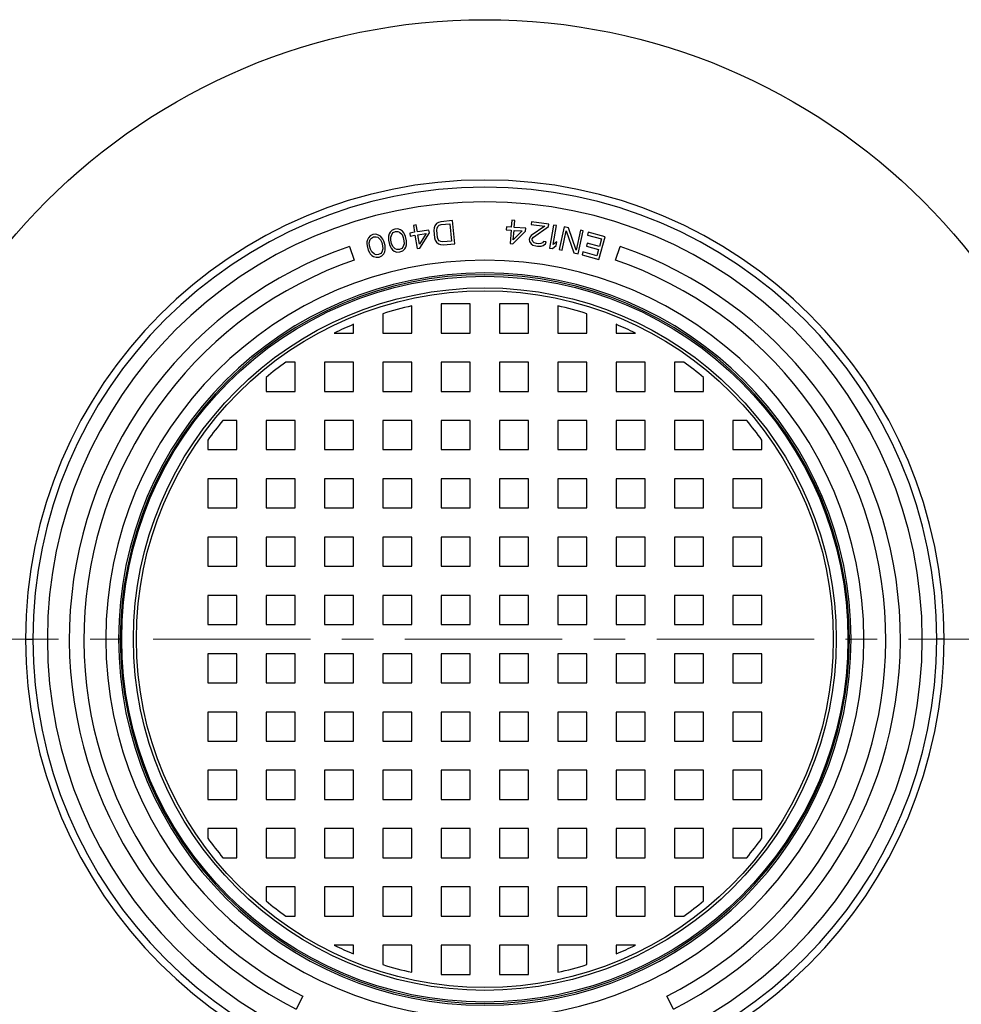
# Model space of a CAD drawing. Units: millimetres. Extents: x 200 to 8200, y 200 to 5740.
# Drawn here: x 1870 to 2629, y 598 to 1393 of the extents above; entities that cross this region are included whole.
import ezdxf

# ---------------------------------------------------------------- set-up
doc = ezdxf.new("R2010")
doc.units = ezdxf.units.MM
doc.header["$LTSCALE"] = 20
doc.linetypes.add('SLD-Solid', pattern=[0])
doc.linetypes.add('SLD-Thin-Thick-Chain', pattern=[10.16, 6.35, -1.27, 1.27, -1.27])

msp = doc.modelspace()

# ---------------------------------------------------------------- linework, layer by layer
at = {"color": 7, "linetype": 'SLD-Solid', "lineweight": 25}
for p, q in [((2172.37, 1224.07), (2170.16, 1223.17)), ((2174.76, 1224.18), (2172.37, 1224.07)), ((2176.93, 1223.43), (2174.76, 1224.18)), ((2189.59, 1227.38), (2187.26, 1227.01)), ((2187.26, 1227.01), (2188.15, 1221.47)), ((2190.48, 1221.84), (2189.59, 1227.38)), ((2203.93, 1225.08), (2203.74, 1223.05)), ((2204.55, 1226.75), (2203.93, 1225.08)), ((2205.95, 1228.5), (2204.55, 1226.75)), ((2207.43, 1229.46), (2205.95, 1228.5)), ((2206.08, 1223.28), (2206.31, 1224.92)), ((2206.31, 1224.92), (2206.97, 1226.19)), ((2206.97, 1226.19), (2208.06, 1227.11)), ((2209.34, 1230.05), (2207.43, 1229.46)), ((2208.06, 1227.11), (2209.58, 1227.66)), ((2218.7, 1231), (2209.34, 1230.05)), ((2209.58, 1227.66), (2216.6, 1228.37)), ((2216.6, 1228.37), (2218.01, 1214.42)), ((2220.59, 1212.27), (2218.7, 1231)), ((2262.36, 1225.95), (2262.18, 1223.55)), ((2266.27, 1225.65), (2262.36, 1225.95)), ((2266.7, 1231.24), (2266.27, 1225.65)), ((2269.04, 1231.06), (2266.7, 1231.24)), ((2268.62, 1225.47), (2269.04, 1231.06)), ((2278, 1224.76), (2268.62, 1225.47)), ((2277.82, 1222.36), (2278, 1224.76)), ((2282.6, 1229.89), (2282.34, 1227.9)), ((2282.34, 1227.9), (2293.22, 1226.45)), ((2293.22, 1226.45), (2282.34, 1219.01)), ((2296.6, 1228.02), (2282.6, 1229.89)), ((2284.13, 1217.56), (2296.33, 1226.04)), ((2296.33, 1226.04), (2296.6, 1228.02)), ((2300.42, 1227.35), (2297.2, 1208.8)), ((2300.07, 1211.55), (2302.73, 1226.94)), ((2302.73, 1226.94), (2300.42, 1227.35)), ((2308.93, 1225.9), (2304.94, 1207.51)), ((2312.37, 1225.16), (2308.93, 1225.9)), ((2318.48, 1207.03), (2312.37, 1225.16)), ((2150.91, 1216.99), (2150.1, 1215.51)), ((2152.48, 1218.67), (2150.91, 1216.99)), ((2152.47, 1215.76), (2153.39, 1216.84)), ((2154.64, 1219.68), (2152.48, 1218.67)), ((2153.39, 1216.84), (2155.17, 1217.75)), ((2157.02, 1219.92), (2154.64, 1219.68)), ((2155.17, 1217.75), (2157.17, 1217.88)), ((2159.23, 1219.28), (2157.02, 1219.92)), ((2157.17, 1217.88), (2158.52, 1217.43)), ((2158.52, 1217.43), (2160.67, 1215.53)), ((2160.68, 1218.44), (2159.23, 1219.28)), ((2161.86, 1217.1), (2160.68, 1218.44)), ((2162.56, 1216.05), (2161.86, 1217.1)), ((2163.47, 1214.22), (2162.56, 1216.05)), ((2167.19, 1218.42), (2167.06, 1217.16)), ((2167.06, 1217.16), (2167.11, 1215.12)), ((2167.61, 1220.15), (2167.19, 1218.42)), ((2168.5, 1221.58), (2167.61, 1220.15)), ((2170.16, 1223.17), (2168.5, 1221.58)), ((2168.98, 1217.58), (2169.99, 1220.27)), ((2169.11, 1215.15), (2168.98, 1217.58)), ((2169.99, 1220.27), (2170.97, 1221.3)), ((2170.97, 1221.3), (2172.8, 1222.11)), ((2172.8, 1222.11), (2174.8, 1222.14)), ((2174.8, 1222.14), (2176.12, 1221.61)), ((2176.12, 1221.61), (2178.17, 1219.6)), ((2178.34, 1222.5), (2176.93, 1223.43)), ((2178.17, 1219.6), (2179.07, 1217.33)), ((2179.45, 1221.11), (2178.34, 1222.5)), ((2179.07, 1217.33), (2179.67, 1214.6)), ((2180.09, 1220.02), (2179.45, 1221.11)), ((2180.9, 1218.15), (2180.09, 1220.02)), ((2181.67, 1214.62), (2180.9, 1218.15)), ((2188.15, 1221.47), (2184.28, 1220.85)), ((2184.28, 1220.85), (2184.66, 1218.48)), ((2184.66, 1218.48), (2188.54, 1219.1)), ((2188.54, 1219.1), (2190.25, 1208.42)), ((2199.77, 1223.34), (2190.48, 1221.84)), ((2190.86, 1219.47), (2197.44, 1220.53)), ((2192.07, 1211.96), (2190.86, 1219.47)), ((2197.44, 1220.53), (2192.07, 1211.96)), ((2192.57, 1208.79), (2200.15, 1220.96)), ((2200.15, 1220.96), (2199.77, 1223.34)), ((2203.74, 1223.05), (2204.34, 1217.07)), ((2204.34, 1217.07), (2204.93, 1215.12)), ((2206.68, 1217.31), (2206.08, 1223.28)), ((2207.23, 1215.75), (2206.68, 1217.31)), ((2262.18, 1223.55), (2266.09, 1223.25)), ((2266.09, 1223.25), (2265.27, 1212.47)), ((2267.61, 1212.29), (2277.82, 1222.36)), ((2267.86, 1215.49), (2268.44, 1223.07)), ((2275.08, 1222.57), (2267.86, 1215.49)), ((2268.44, 1223.07), (2275.08, 1222.57)), ((2280.81, 1216.39), (2280.7, 1215.6)), ((2281.41, 1217.93), (2280.81, 1216.39)), ((2282.34, 1219.01), (2281.41, 1217.93)), ((2283.03, 1215.28), (2283.14, 1216.08)), ((2283.14, 1216.08), (2284.13, 1217.56)), ((2307.24, 1207.01), (2310.63, 1222.67)), ((2310.63, 1222.67), (2316.82, 1204.93)), ((2321.96, 1223.08), (2318.48, 1207.03)), ((2320.27, 1204.19), (2324.26, 1222.59)), ((2324.26, 1222.59), (2321.96, 1223.08)), ((2328.33, 1221.56), (2327.69, 1219.24)), ((2327.69, 1219.24), (2339.03, 1216.11)), ((2341.94, 1217.8), (2328.33, 1221.56)), ((2336.93, 1199.66), (2341.94, 1217.8)), ((2339.03, 1216.11), (2337.32, 1209.93)), ((2135.73, 1210.12), (2139.56, 1199)), ((2149.77, 1213.76), (2149.71, 1212.5)), ((2149.71, 1212.5), (2149.86, 1210.46)), ((2150.1, 1215.51), (2149.77, 1213.76)), ((2149.86, 1210.46), (2150.82, 1206.99)), ((2151.6, 1213.02), (2152.47, 1215.76)), ((2151.86, 1210.6), (2151.6, 1213.02)), ((2152.61, 1207.9), (2151.86, 1210.6)), ((2160.67, 1215.53), (2161.69, 1213.32)), ((2161.69, 1213.32), (2162.44, 1210.61)), ((2162.7, 1208.19), (2161.83, 1205.46)), ((2162.44, 1210.61), (2162.7, 1208.19)), ((2164.43, 1210.75), (2163.47, 1214.22)), ((2164.59, 1208.72), (2164.43, 1210.75)), ((2164.53, 1207.45), (2164.59, 1208.72)), ((2167.11, 1215.12), (2167.88, 1211.6)), ((2167.88, 1211.6), (2168.69, 1209.73)), ((2168.69, 1209.73), (2169.33, 1208.64)), ((2169.71, 1212.41), (2169.11, 1215.15)), ((2169.33, 1208.64), (2170.44, 1207.24)), ((2170.61, 1210.15), (2169.71, 1212.41)), ((2172.65, 1208.14), (2170.61, 1210.15)), ((2173.97, 1207.61), (2172.65, 1208.14)), ((2177.8, 1208.45), (2175.97, 1207.64)), ((2178.78, 1209.48), (2177.8, 1208.45)), ((2178.62, 1206.58), (2180.27, 1208.17)), ((2179.8, 1212.16), (2178.78, 1209.48)), ((2179.67, 1214.6), (2179.8, 1212.16)), ((2180.27, 1208.17), (2181.17, 1209.59)), ((2181.17, 1209.59), (2181.59, 1211.33)), ((2181.59, 1211.33), (2181.71, 1212.58)), ((2181.71, 1212.58), (2181.67, 1214.62)), ((2190.25, 1208.42), (2192.57, 1208.79)), ((2204.93, 1215.12), (2205.87, 1213.6)), ((2205.87, 1213.6), (2207.59, 1212.16)), ((2208.13, 1214.63), (2207.23, 1215.75)), ((2207.59, 1212.16), (2209.23, 1211.53)), ((2209.38, 1213.96), (2208.13, 1214.63)), ((2209.23, 1211.53), (2211.22, 1211.32)), ((2210.98, 1213.71), (2209.38, 1213.96)), ((2218.01, 1214.42), (2210.98, 1213.71)), ((2211.22, 1211.32), (2220.59, 1212.27)), ((2265.27, 1212.47), (2267.61, 1212.29)), ((2280.7, 1215.6), (2280.88, 1213.96)), ((2280.88, 1213.96), (2282.22, 1212.16)), ((2282.22, 1212.16), (2283.67, 1211.16)), ((2283.65, 1213.99), (2283.03, 1215.28)), ((2284.71, 1213.04), (2283.65, 1213.99)), ((2283.67, 1211.16), (2285.95, 1210.45)), ((2286.6, 1212.39), (2284.71, 1213.04)), ((2285.95, 1210.45), (2287.51, 1210.24)), ((2288.16, 1212.18), (2286.6, 1212.39)), ((2287.51, 1210.24), (2290.28, 1210.28)), ((2290.16, 1212.32), (2288.16, 1212.18)), ((2291.43, 1212.96), (2290.16, 1212.32)), ((2290.28, 1210.28), (2291.94, 1210.87)), ((2292.36, 1214.04), (2291.43, 1212.96)), ((2291.94, 1210.87), (2293.71, 1212.25)), ((2294.31, 1213.78), (2292.36, 1214.04)), ((2293.71, 1212.25), (2294.31, 1213.78)), ((2297.2, 1208.8), (2299.52, 1208.4)), ((2299.52, 1208.4), (2302.32, 1210.76)), ((2302.87, 1213.91), (2300.07, 1211.55)), ((2302.32, 1210.76), (2302.87, 1213.91)), ((2327.5, 1212.65), (2326.86, 1210.33)), ((2326.86, 1210.33), (2336.68, 1207.62)), ((2337.32, 1209.93), (2327.5, 1212.65)), ((2350.22, 1199), (2354.05, 1210.12)), ((2150.82, 1206.99), (2151.74, 1205.16)), ((2151.74, 1205.16), (2152.43, 1204.11)), ((2152.43, 1204.11), (2153.62, 1202.78)), ((2153.63, 1205.69), (2152.61, 1207.9)), ((2153.62, 1202.78), (2155.07, 1201.93)), ((2155.78, 1203.79), (2153.63, 1205.69)), ((2155.07, 1201.93), (2157.28, 1201.29)), ((2157.12, 1203.33), (2155.78, 1203.79)), ((2159.12, 1203.47), (2157.12, 1203.33)), ((2157.28, 1201.29), (2159.65, 1201.54)), ((2160.9, 1204.37), (2159.12, 1203.47)), ((2159.65, 1201.54), (2161.82, 1202.55)), ((2161.83, 1205.46), (2160.9, 1204.37)), ((2161.82, 1202.55), (2163.39, 1204.23)), ((2163.39, 1204.23), (2164.2, 1205.7)), ((2164.2, 1205.7), (2164.53, 1207.45)), ((2170.44, 1207.24), (2171.85, 1206.32)), ((2171.85, 1206.32), (2174.02, 1205.57)), ((2175.97, 1207.64), (2173.97, 1207.61)), ((2174.02, 1205.57), (2176.4, 1205.68)), ((2176.4, 1205.68), (2178.62, 1206.58)), ((2304.94, 1207.51), (2307.24, 1207.01)), ((2316.82, 1204.93), (2320.27, 1204.19)), ((2323.96, 1205.73), (2323.32, 1203.42)), ((2323.32, 1203.42), (2336.93, 1199.66)), ((2335.3, 1202.6), (2323.96, 1205.73)), ((2336.68, 1207.62), (2335.3, 1202.6)), ((2186.06, 1140.15), (2186.06, 1162.03)), ((2209.59, 1163.68), (2209.59, 1140.15)), ((2233.12, 1163.68), (2209.59, 1163.68)), ((2233.12, 1140.15), (2233.12, 1163.68)), ((2256.65, 1163.68), (2256.65, 1140.15)), ((2280.18, 1163.68), (2256.65, 1163.68)), ((2280.18, 1140.15), (2280.18, 1163.68)), ((2303.71, 1162.03), (2303.71, 1140.15)), ((2162.54, 1155.78), (2162.54, 1140.15)), ((2327.24, 1140.15), (2327.24, 1155.78)), ((2139.01, 1140.15), (2139.01, 1147.21)), ((2350.77, 1147.21), (2350.77, 1140.15)), ((2123.44, 1140.15), (2139.01, 1140.15)), ((2162.54, 1140.15), (2186.06, 1140.15)), ((2209.59, 1140.15), (2233.12, 1140.15)), ((2256.65, 1140.15), (2280.18, 1140.15)), ((2303.71, 1140.15), (2327.24, 1140.15)), ((2350.77, 1140.15), (2366.33, 1140.15)), ((2091.95, 1116.62), (2084.2, 1116.62)), ((2091.95, 1093.1), (2091.95, 1116.62)), ((2115.48, 1116.62), (2115.48, 1093.1)), ((2139.01, 1116.62), (2115.48, 1116.62)), ((2139.01, 1093.1), (2139.01, 1116.62)), ((2162.54, 1116.62), (2162.54, 1093.1)), ((2186.06, 1116.62), (2162.54, 1116.62)), ((2186.06, 1093.1), (2186.06, 1116.62)), ((2233.12, 1116.62), (2209.59, 1116.62)), ((2209.59, 1116.62), (2209.59, 1093.1)), ((2233.12, 1093.1), (2233.12, 1116.62)), ((2280.18, 1116.62), (2256.65, 1116.62)), ((2256.65, 1116.62), (2256.65, 1093.1)), ((2280.18, 1093.1), (2280.18, 1116.62)), ((2327.24, 1116.62), (2303.71, 1116.62)), ((2303.71, 1116.62), (2303.71, 1093.1)), ((2327.24, 1093.1), (2327.24, 1116.62)), ((2374.3, 1116.62), (2350.77, 1116.62)), ((2350.77, 1116.62), (2350.77, 1093.1)), ((2374.3, 1093.1), (2374.3, 1116.62)), ((2405.58, 1116.62), (2397.83, 1116.62)), ((2397.83, 1116.62), (2397.83, 1093.1)), ((2068.42, 1104.39), (2068.42, 1093.1)), ((2421.36, 1093.1), (2421.36, 1104.39)), ((2068.42, 1093.1), (2091.95, 1093.1)), ((2115.48, 1093.1), (2139.01, 1093.1)), ((2162.54, 1093.1), (2186.06, 1093.1)), ((2209.59, 1093.1), (2233.12, 1093.1)), ((2256.65, 1093.1), (2280.18, 1093.1)), ((2303.71, 1093.1), (2327.24, 1093.1)), ((2350.77, 1093.1), (2374.3, 1093.1)), ((2397.83, 1093.1), (2421.36, 1093.1)), ((2044.89, 1069.57), (2033.59, 1069.57)), ((2044.89, 1046.04), (2044.89, 1069.57)), ((2068.42, 1069.57), (2068.42, 1046.04)), ((2091.95, 1069.57), (2068.42, 1069.57)), ((2091.95, 1046.04), (2091.95, 1069.57)), ((2115.48, 1069.57), (2115.48, 1046.04)), ((2139.01, 1069.57), (2115.48, 1069.57)), ((2139.01, 1046.04), (2139.01, 1069.57)), ((2186.06, 1069.57), (2162.54, 1069.57)), ((2162.54, 1069.57), (2162.54, 1046.04)), ((2186.06, 1046.04), (2186.06, 1069.57)), ((2209.59, 1069.57), (2209.59, 1046.04)), ((2233.12, 1069.57), (2209.59, 1069.57)), ((2233.12, 1046.04), (2233.12, 1069.57)), ((2280.18, 1069.57), (2256.65, 1069.57)), ((2256.65, 1069.57), (2256.65, 1046.04)), ((2280.18, 1046.04), (2280.18, 1069.57)), ((2327.24, 1069.57), (2303.71, 1069.57)), ((2303.71, 1069.57), (2303.71, 1046.04)), ((2327.24, 1046.04), (2327.24, 1069.57)), ((2374.3, 1069.57), (2350.77, 1069.57)), ((2350.77, 1069.57), (2350.77, 1046.04)), ((2374.3, 1046.04), (2374.3, 1069.57)), ((2397.83, 1069.57), (2397.83, 1046.04)), ((2421.36, 1069.57), (2397.83, 1069.57)), ((2421.36, 1046.04), (2421.36, 1069.57)), ((2444.89, 1069.57), (2444.89, 1046.04)), ((2456.18, 1069.57), (2444.89, 1069.57)), ((2021.36, 1053.79), (2021.36, 1046.04)), ((2468.42, 1046.04), (2468.42, 1053.79)), ((2021.36, 1046.04), (2044.89, 1046.04)), ((2068.42, 1046.04), (2091.95, 1046.04)), ((2115.48, 1046.04), (2139.01, 1046.04)), ((2162.54, 1046.04), (2186.06, 1046.04)), ((2209.59, 1046.04), (2233.12, 1046.04)), ((2256.65, 1046.04), (2280.18, 1046.04)), ((2303.71, 1046.04), (2327.24, 1046.04)), ((2350.77, 1046.04), (2374.3, 1046.04)), ((2397.83, 1046.04), (2421.36, 1046.04)), ((2444.89, 1046.04), (2468.42, 1046.04)), ((2021.36, 1022.51), (2021.36, 998.98)), ((2044.89, 1022.51), (2021.36, 1022.51)), ((2044.89, 998.98), (2044.89, 1022.51)), ((2091.95, 1022.51), (2068.42, 1022.51)), ((2068.42, 1022.51), (2068.42, 998.98)), ((2091.95, 998.98), (2091.95, 1022.51)), ((2115.48, 1022.51), (2115.48, 998.98)), ((2139.01, 1022.51), (2115.48, 1022.51)), ((2139.01, 998.98), (2139.01, 1022.51)), ((2162.54, 1022.51), (2162.54, 998.98)), ((2186.06, 1022.51), (2162.54, 1022.51)), ((2186.06, 998.98), (2186.06, 1022.51)), ((2209.59, 1022.51), (2209.59, 998.98)), ((2233.12, 1022.51), (2209.59, 1022.51)), ((2233.12, 998.98), (2233.12, 1022.51)), ((2280.18, 1022.51), (2256.65, 1022.51)), ((2256.65, 1022.51), (2256.65, 998.98)), ((2280.18, 998.98), (2280.18, 1022.51)), ((2327.24, 1022.51), (2303.71, 1022.51)), ((2303.71, 1022.51), (2303.71, 998.98)), ((2327.24, 998.98), (2327.24, 1022.51)), ((2374.3, 1022.51), (2350.77, 1022.51)), ((2350.77, 1022.51), (2350.77, 998.98)), ((2374.3, 998.98), (2374.3, 1022.51)), ((2421.36, 1022.51), (2397.83, 1022.51)), ((2397.83, 1022.51), (2397.83, 998.98)), ((2421.36, 998.98), (2421.36, 1022.51)), ((2444.89, 1022.51), (2444.89, 998.98)), ((2468.42, 1022.51), (2444.89, 1022.51)), ((2468.42, 998.98), (2468.42, 1022.51)), ((2021.36, 998.98), (2044.89, 998.98)), ((2068.42, 998.98), (2091.95, 998.98)), ((2115.48, 998.98), (2139.01, 998.98)), ((2162.54, 998.98), (2186.06, 998.98)), ((2209.59, 998.98), (2233.12, 998.98)), ((2256.65, 998.98), (2280.18, 998.98)), ((2303.71, 998.98), (2327.24, 998.98)), ((2350.77, 998.98), (2374.3, 998.98)), ((2397.83, 998.98), (2421.36, 998.98)), ((2444.89, 998.98), (2468.42, 998.98)), ((2021.36, 975.45), (2021.36, 951.92)), ((2044.89, 975.45), (2021.36, 975.45)), ((2044.89, 951.92), (2044.89, 975.45)), ((2091.95, 975.45), (2068.42, 975.45)), ((2068.42, 975.45), (2068.42, 951.92)), ((2091.95, 951.92), (2091.95, 975.45)), ((2115.48, 975.45), (2115.48, 951.92)), ((2139.01, 975.45), (2115.48, 975.45)), ((2139.01, 951.92), (2139.01, 975.45)), ((2162.54, 975.45), (2162.54, 951.92)), ((2186.06, 975.45), (2162.54, 975.45)), ((2186.06, 951.92), (2186.06, 975.45)), ((2209.59, 975.45), (2209.59, 951.92)), ((2233.12, 975.45), (2209.59, 975.45)), ((2233.12, 951.92), (2233.12, 975.45)), ((2280.18, 975.45), (2256.65, 975.45)), ((2256.65, 975.45), (2256.65, 951.92)), ((2280.18, 951.92), (2280.18, 975.45)), ((2327.24, 975.45), (2303.71, 975.45)), ((2303.71, 975.45), (2303.71, 951.92)), ((2327.24, 951.92), (2327.24, 975.45)), ((2374.3, 975.45), (2350.77, 975.45)), ((2350.77, 975.45), (2350.77, 951.92)), ((2374.3, 951.92), (2374.3, 975.45)), ((2421.36, 975.45), (2397.83, 975.45)), ((2397.83, 975.45), (2397.83, 951.92)), ((2421.36, 951.92), (2421.36, 975.45)), ((2468.42, 975.45), (2444.89, 975.45)), ((2444.89, 975.45), (2444.89, 951.92)), ((2468.42, 951.92), (2468.42, 975.45)), ((2021.36, 951.92), (2044.89, 951.92)), ((2068.42, 951.92), (2091.95, 951.92)), ((2115.48, 951.92), (2139.01, 951.92)), ((2162.54, 951.92), (2186.06, 951.92)), ((2209.59, 951.92), (2233.12, 951.92)), ((2256.65, 951.92), (2280.18, 951.92)), ((2303.71, 951.92), (2327.24, 951.92)), ((2350.77, 951.92), (2374.3, 951.92)), ((2397.83, 951.92), (2421.36, 951.92)), ((2444.89, 951.92), (2468.42, 951.92)), ((2021.36, 928.39), (2021.36, 904.86)), ((2044.89, 928.39), (2021.36, 928.39)), ((2044.89, 904.86), (2044.89, 928.39)), ((2068.42, 928.39), (2068.42, 904.86)), ((2091.95, 928.39), (2068.42, 928.39)), ((2091.95, 904.86), (2091.95, 928.39)), ((2115.48, 928.39), (2115.48, 904.86)), ((2139.01, 928.39), (2115.48, 928.39)), ((2139.01, 904.86), (2139.01, 928.39)), ((2162.54, 928.39), (2162.54, 904.86)), ((2186.06, 928.39), (2162.54, 928.39)), ((2186.06, 904.86), (2186.06, 928.39)), ((2209.59, 928.39), (2209.59, 904.86)), ((2233.12, 928.39), (2209.59, 928.39)), ((2233.12, 904.86), (2233.12, 928.39)), ((2280.18, 928.39), (2256.65, 928.39)), ((2256.65, 928.39), (2256.65, 904.86)), ((2280.18, 904.86), (2280.18, 928.39)), ((2327.24, 928.39), (2303.71, 928.39)), ((2303.71, 928.39), (2303.71, 904.86)), ((2327.24, 904.86), (2327.24, 928.39)), ((2374.3, 928.39), (2350.77, 928.39)), ((2350.77, 928.39), (2350.77, 904.86)), ((2374.3, 904.86), (2374.3, 928.39)), ((2397.83, 928.39), (2397.83, 904.86)), ((2421.36, 928.39), (2397.83, 928.39)), ((2421.36, 904.86), (2421.36, 928.39)), ((2468.42, 928.39), (2444.89, 928.39)), ((2444.89, 928.39), (2444.89, 904.86)), ((2468.42, 904.86), (2468.42, 928.39)), ((2021.36, 904.86), (2044.89, 904.86)), ((2068.42, 904.86), (2091.95, 904.86)), ((2115.48, 904.86), (2139.01, 904.86)), ((2162.54, 904.86), (2186.06, 904.86)), ((2209.59, 904.86), (2233.12, 904.86)), ((2256.65, 904.86), (2280.18, 904.86)), ((2303.71, 904.86), (2327.24, 904.86)), ((2350.77, 904.86), (2374.3, 904.86)), ((2397.83, 904.86), (2421.36, 904.86)), ((2444.89, 904.86), (2468.42, 904.86)), ((1874.3, 893.1), (1880.18, 893.1)), ((1950.77, 893.1), (1949.35, 893.1)), ((2539.01, 893.1), (2540.42, 893.1)), ((2615.48, 893.1), (2609.59, 893.1)), ((2021.36, 881.33), (2021.36, 857.8)), ((2044.89, 881.33), (2021.36, 881.33)), ((2044.89, 857.8), (2044.89, 881.33)), ((2068.42, 881.33), (2068.42, 857.8)), ((2091.95, 881.33), (2068.42, 881.33)), ((2091.95, 857.8), (2091.95, 881.33)), ((2115.48, 881.33), (2115.48, 857.8)), ((2139.01, 881.33), (2115.48, 881.33)), ((2139.01, 857.8), (2139.01, 881.33)), ((2162.54, 881.33), (2162.54, 857.8)), ((2186.06, 881.33), (2162.54, 881.33)), ((2186.06, 857.8), (2186.06, 881.33)), ((2209.59, 881.33), (2209.59, 857.8)), ((2233.12, 881.33), (2209.59, 881.33)), ((2233.12, 857.8), (2233.12, 881.33)), ((2280.18, 881.33), (2256.65, 881.33)), ((2256.65, 881.33), (2256.65, 857.8)), ((2280.18, 857.8), (2280.18, 881.33)), ((2327.24, 881.33), (2303.71, 881.33)), ((2303.71, 881.33), (2303.71, 857.8)), ((2327.24, 857.8), (2327.24, 881.33)), ((2374.3, 881.33), (2350.77, 881.33)), ((2350.77, 881.33), (2350.77, 857.8)), ((2374.3, 857.8), (2374.3, 881.33)), ((2397.83, 881.33), (2397.83, 857.8)), ((2421.36, 881.33), (2397.83, 881.33)), ((2421.36, 857.8), (2421.36, 881.33)), ((2468.42, 881.33), (2444.89, 881.33)), ((2444.89, 881.33), (2444.89, 857.8)), ((2468.42, 857.8), (2468.42, 881.33)), ((2021.36, 857.8), (2044.89, 857.8)), ((2068.42, 857.8), (2091.95, 857.8)), ((2115.48, 857.8), (2139.01, 857.8)), ((2162.54, 857.8), (2186.06, 857.8)), ((2209.59, 857.8), (2233.12, 857.8)), ((2256.65, 857.8), (2280.18, 857.8)), ((2303.71, 857.8), (2327.24, 857.8)), ((2350.77, 857.8), (2374.3, 857.8)), ((2397.83, 857.8), (2421.36, 857.8)), ((2444.89, 857.8), (2468.42, 857.8)), ((2021.36, 834.27), (2021.36, 810.74)), ((2044.89, 834.27), (2021.36, 834.27)), ((2044.89, 810.74), (2044.89, 834.27)), ((2068.42, 834.27), (2068.42, 810.74)), ((2091.95, 834.27), (2068.42, 834.27)), ((2091.95, 810.74), (2091.95, 834.27)), ((2115.48, 834.27), (2115.48, 810.74)), ((2139.01, 834.27), (2115.48, 834.27)), ((2139.01, 810.74), (2139.01, 834.27)), ((2162.54, 834.27), (2162.54, 810.74)), ((2186.06, 834.27), (2162.54, 834.27)), ((2186.06, 810.74), (2186.06, 834.27)), ((2209.59, 834.27), (2209.59, 810.74)), ((2233.12, 834.27), (2209.59, 834.27)), ((2233.12, 810.74), (2233.12, 834.27)), ((2280.18, 834.27), (2256.65, 834.27)), ((2256.65, 834.27), (2256.65, 810.74)), ((2280.18, 810.74), (2280.18, 834.27)), ((2327.24, 834.27), (2303.71, 834.27)), ((2303.71, 834.27), (2303.71, 810.74)), ((2327.24, 810.74), (2327.24, 834.27)), ((2374.3, 834.27), (2350.77, 834.27)), ((2350.77, 834.27), (2350.77, 810.74)), ((2374.3, 810.74), (2374.3, 834.27)), ((2421.36, 834.27), (2397.83, 834.27)), ((2397.83, 834.27), (2397.83, 810.74)), ((2421.36, 810.74), (2421.36, 834.27)), ((2468.42, 834.27), (2444.89, 834.27)), ((2444.89, 834.27), (2444.89, 810.74)), ((2468.42, 810.74), (2468.42, 834.27)), ((2021.36, 810.74), (2044.89, 810.74)), ((2068.42, 810.74), (2091.95, 810.74)), ((2115.48, 810.74), (2139.01, 810.74)), ((2162.54, 810.74), (2186.06, 810.74)), ((2209.59, 810.74), (2233.12, 810.74)), ((2256.65, 810.74), (2280.18, 810.74)), ((2303.71, 810.74), (2327.24, 810.74)), ((2350.77, 810.74), (2374.3, 810.74)), ((2397.83, 810.74), (2421.36, 810.74)), ((2444.89, 810.74), (2468.42, 810.74)), ((2021.36, 787.21), (2021.36, 763.68)), ((2044.89, 787.21), (2021.36, 787.21)), ((2044.89, 763.68), (2044.89, 787.21)), ((2068.42, 787.21), (2068.42, 763.68)), ((2091.95, 787.21), (2068.42, 787.21)), ((2091.95, 763.68), (2091.95, 787.21)), ((2115.48, 787.21), (2115.48, 763.68)), ((2139.01, 787.21), (2115.48, 787.21)), ((2139.01, 763.68), (2139.01, 787.21)), ((2186.06, 787.21), (2162.54, 787.21)), ((2162.54, 787.21), (2162.54, 763.68)), ((2186.06, 763.68), (2186.06, 787.21)), ((2209.59, 787.21), (2209.59, 763.68)), ((2233.12, 787.21), (2209.59, 787.21)), ((2233.12, 763.68), (2233.12, 787.21)), ((2280.18, 787.21), (2256.65, 787.21)), ((2256.65, 787.21), (2256.65, 763.68)), ((2280.18, 763.68), (2280.18, 787.21)), ((2327.24, 787.21), (2303.71, 787.21)), ((2303.71, 787.21), (2303.71, 763.68)), ((2327.24, 763.68), (2327.24, 787.21)), ((2374.3, 787.21), (2350.77, 787.21)), ((2350.77, 787.21), (2350.77, 763.68)), ((2374.3, 763.68), (2374.3, 787.21)), ((2421.36, 787.21), (2397.83, 787.21)), ((2397.83, 787.21), (2397.83, 763.68)), ((2421.36, 763.68), (2421.36, 787.21)), ((2468.42, 787.21), (2444.89, 787.21)), ((2444.89, 787.21), (2444.89, 763.68)), ((2468.42, 763.68), (2468.42, 787.21)), ((2021.36, 763.68), (2044.89, 763.68)), ((2068.42, 763.68), (2091.95, 763.68)), ((2115.48, 763.68), (2139.01, 763.68)), ((2162.54, 763.68), (2186.06, 763.68)), ((2209.59, 763.68), (2233.12, 763.68)), ((2256.65, 763.68), (2280.18, 763.68)), ((2303.71, 763.68), (2327.24, 763.68)), ((2350.77, 763.68), (2374.3, 763.68)), ((2397.83, 763.68), (2421.36, 763.68)), ((2444.89, 763.68), (2468.42, 763.68)), ((2021.36, 740.15), (2021.36, 732.4)), ((2044.89, 740.15), (2021.36, 740.15)), ((2044.89, 716.62), (2044.89, 740.15)), ((2068.42, 740.15), (2068.42, 716.62)), ((2091.95, 740.15), (2068.42, 740.15)), ((2091.95, 716.62), (2091.95, 740.15)), ((2115.48, 740.15), (2115.48, 716.62)), ((2139.01, 740.15), (2115.48, 740.15)), ((2139.01, 716.62), (2139.01, 740.15)), ((2162.54, 740.15), (2162.54, 716.62)), ((2186.06, 740.15), (2162.54, 740.15)), ((2186.06, 716.62), (2186.06, 740.15)), ((2209.59, 740.15), (2209.59, 716.62)), ((2233.12, 740.15), (2209.59, 740.15)), ((2233.12, 716.62), (2233.12, 740.15)), ((2280.18, 740.15), (2256.65, 740.15)), ((2256.65, 740.15), (2256.65, 716.62)), ((2280.18, 716.62), (2280.18, 740.15)), ((2327.24, 740.15), (2303.71, 740.15)), ((2303.71, 740.15), (2303.71, 716.62)), ((2327.24, 716.62), (2327.24, 740.15)), ((2374.3, 740.15), (2350.77, 740.15)), ((2350.77, 740.15), (2350.77, 716.62)), ((2374.3, 716.62), (2374.3, 740.15)), ((2421.36, 740.15), (2397.83, 740.15)), ((2397.83, 740.15), (2397.83, 716.62)), ((2421.36, 716.62), (2421.36, 740.15)), ((2444.89, 740.15), (2444.89, 716.62)), ((2468.42, 740.15), (2444.89, 740.15)), ((2468.42, 732.4), (2468.42, 740.15)), ((2033.59, 716.62), (2044.89, 716.62)), ((2068.42, 716.62), (2091.95, 716.62)), ((2115.48, 716.62), (2139.01, 716.62)), ((2162.54, 716.62), (2186.06, 716.62)), ((2209.59, 716.62), (2233.12, 716.62)), ((2256.65, 716.62), (2280.18, 716.62)), ((2303.71, 716.62), (2327.24, 716.62)), ((2350.77, 716.62), (2374.3, 716.62)), ((2397.83, 716.62), (2421.36, 716.62)), ((2444.89, 716.62), (2456.18, 716.62)), ((2068.42, 693.1), (2068.42, 681.8)), ((2091.95, 693.1), (2068.42, 693.1)), ((2091.95, 669.57), (2091.95, 693.1)), ((2115.48, 693.1), (2115.48, 669.57)), ((2139.01, 693.1), (2115.48, 693.1)), ((2139.01, 669.57), (2139.01, 693.1)), ((2162.54, 693.1), (2162.54, 669.57)), ((2186.06, 693.1), (2162.54, 693.1)), ((2186.06, 669.57), (2186.06, 693.1)), ((2233.12, 693.1), (2209.59, 693.1)), ((2209.59, 693.1), (2209.59, 669.57)), ((2233.12, 669.57), (2233.12, 693.1)), ((2280.18, 693.1), (2256.65, 693.1)), ((2256.65, 693.1), (2256.65, 669.57)), ((2280.18, 669.57), (2280.18, 693.1)), ((2327.24, 693.1), (2303.71, 693.1)), ((2303.71, 693.1), (2303.71, 669.57)), ((2327.24, 669.57), (2327.24, 693.1)), ((2374.3, 693.1), (2350.77, 693.1)), ((2350.77, 693.1), (2350.77, 669.57)), ((2374.3, 669.57), (2374.3, 693.1)), ((2397.83, 693.1), (2397.83, 669.57)), ((2421.36, 693.1), (2397.83, 693.1)), ((2421.36, 681.8), (2421.36, 693.1)), ((2084.2, 669.57), (2091.95, 669.57)), ((2115.48, 669.57), (2139.01, 669.57)), ((2162.54, 669.57), (2186.06, 669.57)), ((2209.59, 669.57), (2233.12, 669.57)), ((2256.65, 669.57), (2280.18, 669.57)), ((2303.71, 669.57), (2327.24, 669.57)), ((2350.77, 669.57), (2374.3, 669.57)), ((2397.83, 669.57), (2405.58, 669.57)), ((2139.01, 646.04), (2123.44, 646.04)), ((2139.01, 638.98), (2139.01, 646.04)), ((2162.54, 646.04), (2162.54, 630.41)), ((2186.06, 646.04), (2162.54, 646.04)), ((2186.06, 624.16), (2186.06, 646.04)), ((2209.59, 646.04), (2209.59, 622.51)), ((2233.12, 646.04), (2209.59, 646.04)), ((2233.12, 622.51), (2233.12, 646.04)), ((2280.18, 646.04), (2256.65, 646.04)), ((2256.65, 646.04), (2256.65, 622.51)), ((2280.18, 622.51), (2280.18, 646.04)), ((2303.71, 646.04), (2303.71, 624.16)), ((2327.24, 646.04), (2303.71, 646.04)), ((2327.24, 630.41), (2327.24, 646.04)), ((2350.77, 646.04), (2350.77, 638.98)), ((2366.33, 646.04), (2350.77, 646.04)), ((2209.59, 622.51), (2233.12, 622.51)), ((2256.65, 622.51), (2280.18, 622.51)), ((2098.01, 604.83), (2092.67, 594.35)), ((2397.11, 594.35), (2391.77, 604.83))]:
    msp.add_line(p, q, dxfattribs=at)
at = {"color": 7, "linetype": 'SLD-Thin-Thick-Chain', "lineweight": 18}
msp.add_line((3120.18, 893.1), (1369.59, 893.1), dxfattribs=at)
at = {"color": 7, "linetype": 'SLD-Solid', "lineweight": 25}
for radius in [500, 292.94, 283.53, 281.18]:
    msp.add_circle((2244.89, 893.1), radius, dxfattribs=at)
for radius, start, end in [(370.59, 0, 180), (364.71, 0, 180), (352.94, 0, 180), (335.29, 109, 243), (335.29, 297, 71), (323.53, 109, 243), (305.88, 0, 180), (323.53, 297, 71), (295.54, 0, 180), (294.12, 0, 180), (275.29, 102.33782, 107.40628), (275.29, 72.59372, 77.66218), (275.29, 112.61986, 116.17695), (275.29, 63.82305, 67.38014), (275.29, 125.71156, 129.86834), (275.29, 50.13166, 54.28844), (275.29, 140.13166, 144.28844), (275.29, 35.71156, 39.86834), (370.59, 180, 0), (364.71, 180, 0), (352.94, 180, 0), (305.88, 180, 0), (295.54, 180, 0), (294.12, 180, 0), (275.29, 215.71156, 219.86834), (275.29, 320.13166, 324.28844), (275.29, 230.13166, 234.28844), (275.29, 305.71156, 309.86834), (275.29, 243.82305, 247.38014), (275.29, 292.61986, 296.17695), (275.29, 252.59372, 257.66218), (275.29, 282.33782, 287.40628)]:
    msp.add_arc((2244.89, 893.1), radius, start, end, dxfattribs=at)

doc.saveas('drawing.dxf')
